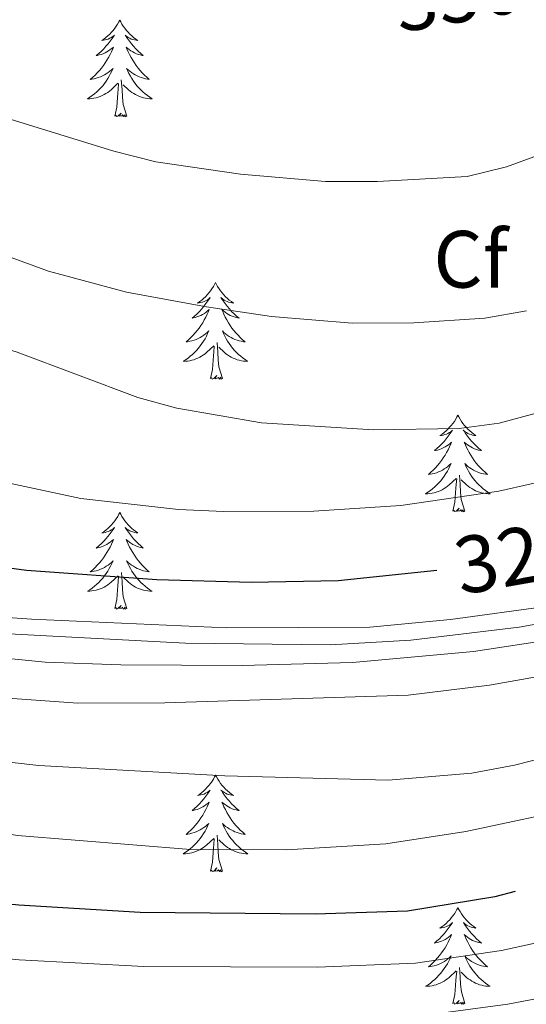
# Model space of a CAD drawing. Units: metres. Extents: x 605720 to 610222, y 4782069 to 4785109.
# Drawn here: x 607333 to 607395, y 4782826 to 4782948 of the extents above; entities that cross this region are included whole.
import ezdxf
from ezdxf.enums import TextEntityAlignment as Align

# ---------------------------------------------------------------- set-up
doc = ezdxf.new("R2010")
doc.units = ezdxf.units.M
doc.header["$MEASUREMENT"] = 0
doc.linetypes.add('DGN Style 3', pattern=[1147.6976, 819.784, -327.9136])
for name, color, linetype, lineweight in [('Nivel 21', 7, 'Continuous', 0), ('Nivel 36', 7, 'Continuous', 0), ('Nivel 37', 7, 'Continuous', 0), ('Nivel 4', 7, 'Continuous', 0), ('Nivel 41', 7, 'Continuous', 0), ('Nivel 5', 7, 'Continuous', 0), ('Nivel 61', 7, 'Continuous', 0), ('Nivel 63', 7, 'Continuous', 0)]:
    doc.layers.add(name, color=color, linetype=linetype, lineweight=lineweight)
doc.styles.add('Style-arial', font='arial.shx', dxfattribs={"bigfont": 'arialbig.shx'})
doc.styles.add('Style-Helvetica-Narrow-Oblique', font='txt')

msp = doc.modelspace()

# ---------------------------------------------------------------- linework, layer by layer
at = {"layer": 'Nivel 21', "color": 250, "linetype": 'DGN Style 3', "lineweight": 0}
msp.add_polyline3d([(607289.72, 4782952.52, 339.94), (607291.32, 4782947.93, 338.71), (607293.21, 4782939.86, 337.35), (607296.48, 4782924.89, 334.74), (607298.41, 4782911.97, 331.33), (607301.27, 4782892.96, 325.56), (607301.74, 4782889.86, 324.91), (607302.97, 4782885.08, 324.27), (607303.36, 4782884.16, 324.16), (607306.65, 4782880.44, 323.58), (607310.88, 4782877.41, 323.4), (607312.6, 4782876.73, 323.4), (607318.83, 4782875.44, 323.4), (607324.02, 4782874.69, 323.4), (607333.99, 4782873.92, 323.48), (607358.07, 4782872.85, 323.3), (607375.76, 4782872.97, 322.96), (607385.71, 4782873.89, 322.68), (607398.82, 4782875.7, 321.52)], dxfattribs=at)
at = {"layer": 'Nivel 21', "color": 250, "linetype": 'Continuous', "lineweight": 0}
msp.add_polyline3d([(607291.4, 4782938.76, 337.02), (607294.52, 4782924.51, 334.73), (607296.44, 4782911.66, 331.33), (607299.29, 4782892.64, 325.58), (607299.78, 4782889.44, 324.91), (607300.96, 4782884.65, 324.31), (607301.56, 4782883.17, 324.16), (607304.76, 4782879.38, 323.64), (607309.56, 4782875.8, 323.41), (607311.85, 4782874.84, 323.4), (607316.74, 4782873.76, 323.4), (607328.79, 4782872.27, 323.43), (607352.97, 4782870.99, 323.4), (607370.84, 4782870.77, 323.05), (607380.8, 4782871.35, 322.87), (607394.17, 4782872.97, 322.12), (607408.18, 4782875.48, 320.13)], dxfattribs=at)
at = {"layer": 'Nivel 36', "color": 92, "linetype": 'Continuous', "lineweight": 0, "flags": 128}
for points in [[(607344.88, 4782947.89), (607344.77, 4782947.67), (607344.61, 4782947.4), (607344.45, 4782947.13), (607344.26, 4782946.88), (607344.07, 4782946.63), (607343.86, 4782946.39), (607343.64, 4782946.16), (607343.41, 4782945.95), (607343.17, 4782945.74), (607342.92, 4782945.55), (607342.66, 4782945.38), (607342.86, 4782945.4), (607343.06, 4782945.44), (607343.26, 4782945.49), (607343.46, 4782945.56), (607343.65, 4782945.65), (607343.83, 4782945.74), (607344, 4782945.86), (607344.21, 4782946.05), (607344.17, 4782945.98), (607343.94, 4782945.64), (607343.69, 4782945.3), (607343.44, 4782944.98), (607343.17, 4782944.66), (607342.89, 4782944.36), (607342.6, 4782944.06), (607342.3, 4782943.78), (607341.98, 4782943.51), (607342.11, 4782943.53), (607342.35, 4782943.59), (607342.59, 4782943.66), (607342.83, 4782943.75), (607343.06, 4782943.85), (607343.28, 4782943.97), (607343.5, 4782944.1), (607343.71, 4782944.25), (607343.9, 4782944.4), (607344.09, 4782944.57), (607344, 4782944.35), (607343.85, 4782943.99), (607343.68, 4782943.64), (607343.49, 4782943.29), (607343.29, 4782942.95), (607343.08, 4782942.62), (607342.85, 4782942.3), (607342.61, 4782941.98), (607342.36, 4782941.68), (607342.1, 4782941.39), (607341.82, 4782941.11), (607341.54, 4782940.84), (607341.24, 4782940.58), (607341.44, 4782940.6), (607341.7, 4782940.65), (607341.97, 4782940.72), (607342.22, 4782940.79), (607342.48, 4782940.89), (607342.73, 4782941), (607342.97, 4782941.12), (607343.2, 4782941.26), (607343.43, 4782941.41), (607343.64, 4782941.57), (607343.85, 4782941.75), (607344.04, 4782941.94), (607343.9, 4782941.61)], [(607344.88, 4782947.89), (607344.99, 4782947.67), (607345.15, 4782947.4), (607345.31, 4782947.13), (607345.5, 4782946.88), (607345.69, 4782946.63), (607345.9, 4782946.39), (607346.12, 4782946.16), (607346.35, 4782945.95), (607346.59, 4782945.74), (607346.84, 4782945.55), (607347.1, 4782945.38), (607346.9, 4782945.4), (607346.7, 4782945.44), (607346.5, 4782945.49), (607346.3, 4782945.56), (607346.11, 4782945.65), (607345.93, 4782945.74), (607345.76, 4782945.86), (607345.55, 4782946.05), (607345.59, 4782945.98), (607345.82, 4782945.64), (607346.07, 4782945.3), (607346.32, 4782944.98), (607346.59, 4782944.66), (607346.87, 4782944.36), (607347.16, 4782944.06), (607347.46, 4782943.78), (607347.78, 4782943.51), (607347.65, 4782943.53), (607347.41, 4782943.59), (607347.17, 4782943.66), (607346.93, 4782943.75), (607346.7, 4782943.85), (607346.48, 4782943.97), (607346.26, 4782944.1), (607346.05, 4782944.25), (607345.86, 4782944.4), (607345.67, 4782944.57), (607345.76, 4782944.35), (607345.91, 4782943.99), (607346.08, 4782943.64), (607346.27, 4782943.29), (607346.47, 4782942.95), (607346.68, 4782942.62), (607346.91, 4782942.3), (607347.15, 4782941.98), (607347.4, 4782941.68), (607347.66, 4782941.39), (607347.94, 4782941.11), (607348.22, 4782940.84), (607348.52, 4782940.58), (607348.33, 4782940.6), (607348.06, 4782940.65), (607347.8, 4782940.72), (607347.54, 4782940.79), (607347.28, 4782940.89), (607347.03, 4782941), (607346.79, 4782941.12), (607346.56, 4782941.26), (607346.33, 4782941.41), (607346.12, 4782941.57), (607345.91, 4782941.75), (607345.72, 4782941.94), (607345.86, 4782941.61)], [(607343.9, 4782941.61), (607343.75, 4782941.29), (607343.58, 4782940.97), (607343.4, 4782940.67), (607343.2, 4782940.37), (607342.99, 4782940.08), (607342.77, 4782939.8), (607342.53, 4782939.54), (607342.29, 4782939.28), (607342.03, 4782939.03), (607341.76, 4782938.8), (607341.48, 4782938.58), (607341.19, 4782938.37), (607340.9, 4782938.18), (607341.17, 4782938.19), (607341.43, 4782938.21), (607341.69, 4782938.25), (607341.95, 4782938.31), (607342.2, 4782938.38), (607342.46, 4782938.47), (607342.7, 4782938.57), (607342.94, 4782938.69), (607343.17, 4782938.82), (607343.39, 4782938.96), (607343.6, 4782939.12), (607343.8, 4782939.29), (607344.65, 4782940.09)], [(607345.86, 4782941.61), (607346.01, 4782941.29), (607346.18, 4782940.97), (607346.36, 4782940.67), (607346.56, 4782940.37), (607346.77, 4782940.08), (607347, 4782939.8), (607347.23, 4782939.54), (607347.48, 4782939.28), (607347.73, 4782939.03), (607348, 4782938.8), (607348.28, 4782938.58), (607348.57, 4782938.37), (607348.86, 4782938.18), (607348.6, 4782938.19), (607348.33, 4782938.21), (607348.07, 4782938.25), (607347.81, 4782938.31), (607347.56, 4782938.38), (607347.31, 4782938.47), (607347.06, 4782938.57), (607346.82, 4782938.69), (607346.6, 4782938.82), (607346.37, 4782938.96), (607346.16, 4782939.12), (607345.96, 4782939.29), (607345.3, 4782939.91)], [(607345.73, 4782936.04), (607345.3, 4782937.48), (607345.21, 4782938.39), (607345.17, 4782939.34), (607345.06, 4782940.5)], [(607344.26, 4782936.04), (607344.51, 4782937.16), (607344.62, 4782938.9), (607344.67, 4782939.34), (607344.73, 4782940.06)], [(607345.73, 4782936.04), (607345.56, 4782935.97), (607345.54, 4782936.21), (607345.35, 4782935.99), (607345.23, 4782936.19), (607345.11, 4782936.09), (607344.84, 4782936.03), (607345.03, 4782936.42), (607344.65, 4782936.04), (607344.46, 4782935.99), (607344.42, 4782936.15), (607344.26, 4782936.04)], [(607356.7, 4782915.48), (607356.59, 4782915.26), (607356.43, 4782914.99), (607356.26, 4782914.72), (607356.08, 4782914.46), (607355.89, 4782914.22), (607355.68, 4782913.98), (607355.46, 4782913.75), (607355.23, 4782913.54), (607354.99, 4782913.33), (607354.74, 4782913.14), (607354.48, 4782912.96), (607354.68, 4782912.99), (607354.88, 4782913.02), (607355.08, 4782913.08), (607355.28, 4782913.15), (607355.47, 4782913.23), (607355.65, 4782913.33), (607355.82, 4782913.44), (607356.03, 4782913.64), (607355.99, 4782913.57), (607355.76, 4782913.22), (607355.51, 4782912.89), (607355.26, 4782912.56), (607354.99, 4782912.25), (607354.71, 4782911.94), (607354.42, 4782911.65), (607354.11, 4782911.36), (607353.8, 4782911.09), (607353.92, 4782911.12), (607354.17, 4782911.18), (607354.41, 4782911.25), (607354.65, 4782911.34), (607354.88, 4782911.44), (607355.1, 4782911.56), (607355.32, 4782911.69), (607355.53, 4782911.83), (607355.72, 4782911.99), (607355.91, 4782912.16), (607355.82, 4782911.94), (607355.67, 4782911.58), (607355.5, 4782911.22), (607355.31, 4782910.88), (607355.11, 4782910.54), (607354.9, 4782910.2), (607354.67, 4782909.88), (607354.43, 4782909.57), (607354.18, 4782909.27), (607353.92, 4782908.98), (607353.64, 4782908.7), (607353.36, 4782908.42), (607353.06, 4782908.17), (607353.25, 4782908.19), (607353.52, 4782908.24), (607353.78, 4782908.3), (607354.04, 4782908.38), (607354.3, 4782908.48), (607354.55, 4782908.58), (607354.79, 4782908.71), (607355.02, 4782908.84), (607355.25, 4782908.99), (607355.46, 4782909.16), (607355.67, 4782909.33), (607355.86, 4782909.52), (607355.72, 4782909.2)], [(607356.7, 4782915.48), (607356.81, 4782915.26), (607356.96, 4782914.99), (607357.13, 4782914.72), (607357.32, 4782914.46), (607357.51, 4782914.22), (607357.72, 4782913.98), (607357.94, 4782913.75), (607358.16, 4782913.54), (607358.4, 4782913.33), (607358.66, 4782913.14), (607358.92, 4782912.96), (607358.72, 4782912.99), (607358.51, 4782913.02), (607358.32, 4782913.08), (607358.12, 4782913.15), (607357.93, 4782913.23), (607357.75, 4782913.33), (607357.58, 4782913.44), (607357.37, 4782913.64), (607357.41, 4782913.57), (607357.64, 4782913.22), (607357.88, 4782912.89), (607358.14, 4782912.56), (607358.41, 4782912.25), (607358.69, 4782911.94), (607358.98, 4782911.65), (607359.28, 4782911.36), (607359.6, 4782911.09), (607359.47, 4782911.12), (607359.23, 4782911.18), (607358.98, 4782911.25), (607358.75, 4782911.34), (607358.52, 4782911.44), (607358.3, 4782911.56), (607358.08, 4782911.69), (607357.87, 4782911.83), (607357.68, 4782911.99), (607357.49, 4782912.16), (607357.58, 4782911.94), (607357.73, 4782911.58), (607357.9, 4782911.22), (607358.09, 4782910.88), (607358.29, 4782910.54), (607358.5, 4782910.2), (607358.73, 4782909.88), (607358.97, 4782909.57), (607359.22, 4782909.27), (607359.48, 4782908.98), (607359.76, 4782908.7), (607360.04, 4782908.42), (607360.34, 4782908.17), (607360.14, 4782908.19), (607359.88, 4782908.24), (607359.61, 4782908.3), (607359.36, 4782908.38), (607359.1, 4782908.48), (607358.85, 4782908.58), (607358.61, 4782908.71), (607358.38, 4782908.84), (607358.15, 4782908.99), (607357.94, 4782909.16), (607357.73, 4782909.33), (607357.54, 4782909.52), (607357.68, 4782909.2)], [(607355.72, 4782909.2), (607355.57, 4782908.87), (607355.4, 4782908.56), (607355.22, 4782908.26), (607355.02, 4782907.96), (607354.81, 4782907.67), (607354.58, 4782907.39), (607354.35, 4782907.12), (607354.1, 4782906.87), (607353.85, 4782906.62), (607353.58, 4782906.39), (607353.3, 4782906.17), (607353.01, 4782905.96), (607352.72, 4782905.77), (607352.98, 4782905.78), (607353.25, 4782905.8), (607353.51, 4782905.84), (607353.77, 4782905.9), (607354.02, 4782905.97), (607354.27, 4782906.06), (607354.52, 4782906.16), (607354.76, 4782906.28), (607354.98, 4782906.41), (607355.21, 4782906.55), (607355.42, 4782906.71), (607355.62, 4782906.88), (607356.47, 4782907.68)], [(607357.68, 4782909.2), (607357.83, 4782908.87), (607358, 4782908.56), (607358.18, 4782908.26), (607358.38, 4782907.96), (607358.59, 4782907.67), (607358.81, 4782907.39), (607359.05, 4782907.12), (607359.29, 4782906.87), (607359.55, 4782906.62), (607359.82, 4782906.39), (607360.1, 4782906.17), (607360.39, 4782905.96), (607360.68, 4782905.77), (607360.41, 4782905.78), (607360.15, 4782905.8), (607359.89, 4782905.84), (607359.63, 4782905.9), (607359.38, 4782905.97), (607359.12, 4782906.06), (607358.88, 4782906.16), (607358.64, 4782906.28), (607358.41, 4782906.41), (607358.19, 4782906.55), (607357.98, 4782906.71), (607357.78, 4782906.88), (607357.12, 4782907.5)], [(607356.08, 4782903.63), (607356.32, 4782904.75), (607356.44, 4782906.49), (607356.49, 4782906.92), (607356.55, 4782907.64)], [(607357.55, 4782903.63), (607357.12, 4782905.07), (607357.03, 4782905.97), (607356.98, 4782906.92), (607356.88, 4782908.09)], [(607357.55, 4782903.63), (607357.38, 4782903.56), (607357.36, 4782903.8), (607357.17, 4782903.58), (607357.05, 4782903.78), (607356.92, 4782903.67), (607356.66, 4782903.62), (607356.85, 4782904.01), (607356.47, 4782903.63), (607356.28, 4782903.58), (607356.24, 4782903.74), (607356.08, 4782903.63)], [(607386.62, 4782899.12), (607386.51, 4782898.9), (607386.36, 4782898.63), (607386.19, 4782898.36), (607386.01, 4782898.1), (607385.81, 4782897.86), (607385.6, 4782897.62), (607385.39, 4782897.39), (607385.16, 4782897.18), (607384.92, 4782896.97), (607384.66, 4782896.78), (607384.4, 4782896.6), (607384.6, 4782896.63), (607384.81, 4782896.66), (607385.01, 4782896.72), (607385.2, 4782896.79), (607385.39, 4782896.87), (607385.57, 4782896.97), (607385.74, 4782897.08), (607385.95, 4782897.28), (607385.91, 4782897.21), (607385.68, 4782896.87), (607385.44, 4782896.53), (607385.18, 4782896.2), (607384.91, 4782895.89), (607384.63, 4782895.58), (607384.34, 4782895.29), (607384.04, 4782895.01), (607383.72, 4782894.74), (607383.85, 4782894.76), (607384.09, 4782894.82), (607384.34, 4782894.89), (607384.57, 4782894.98), (607384.8, 4782895.08), (607385.03, 4782895.2), (607385.24, 4782895.33), (607385.45, 4782895.47), (607385.65, 4782895.63), (607385.83, 4782895.8), (607385.74, 4782895.58), (607385.59, 4782895.22), (607385.42, 4782894.86), (607385.23, 4782894.52), (607385.03, 4782894.18), (607384.82, 4782893.85), (607384.59, 4782893.52), (607384.36, 4782893.21), (607384.1, 4782892.91), (607383.84, 4782892.62), (607383.56, 4782892.34), (607383.28, 4782892.07), (607382.98, 4782891.81), (607383.18, 4782891.83), (607383.44, 4782891.88), (607383.71, 4782891.94), (607383.97, 4782892.02), (607384.22, 4782892.12), (607384.47, 4782892.22), (607384.71, 4782892.35), (607384.94, 4782892.48), (607385.17, 4782892.64), (607385.38, 4782892.8), (607385.59, 4782892.98), (607385.79, 4782893.16), (607385.64, 4782892.84)], [(607386.62, 4782899.12), (607386.73, 4782898.9), (607386.89, 4782898.63), (607387.06, 4782898.36), (607387.24, 4782898.1), (607387.43, 4782897.86), (607387.64, 4782897.62), (607387.86, 4782897.39), (607388.09, 4782897.18), (607388.33, 4782896.97), (607388.58, 4782896.78), (607388.84, 4782896.6), (607388.64, 4782896.63), (607388.44, 4782896.66), (607388.24, 4782896.72), (607388.04, 4782896.79), (607387.85, 4782896.87), (607387.67, 4782896.97), (607387.5, 4782897.08), (607387.29, 4782897.28), (607387.34, 4782897.21), (607387.56, 4782896.87), (607387.81, 4782896.53), (607388.06, 4782896.2), (607388.33, 4782895.89), (607388.61, 4782895.58), (607388.9, 4782895.29), (607389.21, 4782895.01), (607389.52, 4782894.74), (607389.4, 4782894.76), (607389.15, 4782894.82), (607388.91, 4782894.89), (607388.67, 4782894.98), (607388.44, 4782895.08), (607388.22, 4782895.2), (607388, 4782895.33), (607387.8, 4782895.47), (607387.6, 4782895.63), (607387.41, 4782895.8), (607387.5, 4782895.58), (607387.66, 4782895.22), (607387.83, 4782894.86), (607388.01, 4782894.52), (607388.21, 4782894.18), (607388.42, 4782893.85), (607388.65, 4782893.52), (607388.89, 4782893.21), (607389.14, 4782892.91), (607389.4, 4782892.62), (607389.68, 4782892.34), (607389.97, 4782892.07), (607390.26, 4782891.81), (607390.07, 4782891.83), (607389.8, 4782891.88), (607389.54, 4782891.94), (607389.28, 4782892.02), (607389.02, 4782892.12), (607388.78, 4782892.22), (607388.53, 4782892.35), (607388.3, 4782892.48), (607388.08, 4782892.64), (607387.86, 4782892.8), (607387.65, 4782892.98), (607387.46, 4782893.16), (607387.6, 4782892.84)], [(607385.64, 4782892.84), (607385.49, 4782892.52), (607385.32, 4782892.2), (607385.14, 4782891.9), (607384.94, 4782891.6), (607384.73, 4782891.31), (607384.51, 4782891.03), (607384.27, 4782890.76), (607384.03, 4782890.51), (607383.77, 4782890.26), (607383.5, 4782890.03), (607383.22, 4782889.81), (607382.93, 4782889.6), (607382.64, 4782889.41), (607382.91, 4782889.42), (607383.17, 4782889.44), (607383.43, 4782889.48), (607383.69, 4782889.54), (607383.95, 4782889.61), (607384.2, 4782889.7), (607384.44, 4782889.8), (607384.68, 4782889.92), (607384.91, 4782890.05), (607385.13, 4782890.19), (607385.34, 4782890.35), (607385.55, 4782890.52), (607386.39, 4782891.32)], [(607387.6, 4782892.84), (607387.75, 4782892.52), (607387.92, 4782892.2), (607388.11, 4782891.9), (607388.3, 4782891.6), (607388.51, 4782891.31), (607388.74, 4782891.03), (607388.97, 4782890.76), (607389.22, 4782890.51), (607389.48, 4782890.26), (607389.74, 4782890.03), (607390.02, 4782889.81), (607390.31, 4782889.6), (607390.6, 4782889.41), (607390.34, 4782889.42), (607390.07, 4782889.44), (607389.81, 4782889.48), (607389.55, 4782889.54), (607389.3, 4782889.61), (607389.05, 4782889.7), (607388.8, 4782889.8), (607388.57, 4782889.92), (607388.34, 4782890.05), (607388.11, 4782890.19), (607387.9, 4782890.35), (607387.7, 4782890.52), (607387.04, 4782891.14)], [(607387.47, 4782887.27), (607387.04, 4782888.71), (607386.95, 4782889.61), (607386.91, 4782890.56), (607386.8, 4782891.73)], [(607386, 4782887.27), (607386.25, 4782888.39), (607386.36, 4782890.13), (607386.41, 4782890.56), (607386.47, 4782891.29)], [(607344.88, 4782887.1), (607344.77, 4782886.88), (607344.62, 4782886.6), (607344.45, 4782886.34), (607344.27, 4782886.08), (607344.07, 4782885.83), (607343.87, 4782885.59), (607343.65, 4782885.37), (607343.42, 4782885.15), (607343.18, 4782884.95), (607342.93, 4782884.76), (607342.67, 4782884.58), (607342.86, 4782884.6), (607343.07, 4782884.64), (607343.27, 4782884.7), (607343.46, 4782884.76), (607343.65, 4782884.85), (607343.83, 4782884.95), (607344.01, 4782885.06), (607344.21, 4782885.25), (607344.17, 4782885.19), (607343.94, 4782884.84), (607343.7, 4782884.5), (607343.44, 4782884.18), (607343.17, 4782883.86), (607342.89, 4782883.56), (607342.6, 4782883.26), (607342.3, 4782882.98), (607341.98, 4782882.71), (607342.11, 4782882.73), (607342.36, 4782882.79), (607342.6, 4782882.86), (607342.83, 4782882.95), (607343.06, 4782883.06), (607343.29, 4782883.17), (607343.5, 4782883.3), (607343.71, 4782883.45), (607343.91, 4782883.61), (607344.09, 4782883.78), (607344.01, 4782883.55), (607343.85, 4782883.19), (607343.68, 4782882.84), (607343.49, 4782882.49), (607343.29, 4782882.15), (607343.08, 4782881.82), (607342.86, 4782881.5), (607342.62, 4782881.19), (607342.36, 4782880.88), (607342.1, 4782880.59), (607341.83, 4782880.31), (607341.54, 4782880.04), (607341.24, 4782879.78), (607341.44, 4782879.81), (607341.7, 4782879.86), (607341.97, 4782879.92), (607342.23, 4782880), (607342.48, 4782880.09), (607342.73, 4782880.2), (607342.97, 4782880.32), (607343.2, 4782880.46), (607343.43, 4782880.61), (607343.65, 4782880.77), (607343.85, 4782880.95), (607344.05, 4782881.14), (607343.91, 4782880.81)], [(607344.88, 4782887.1), (607344.99, 4782886.88), (607345.15, 4782886.6), (607345.32, 4782886.34), (607345.5, 4782886.08), (607345.69, 4782885.83), (607345.9, 4782885.59), (607346.12, 4782885.37), (607346.35, 4782885.15), (607346.59, 4782884.95), (607346.84, 4782884.76), (607347.1, 4782884.58), (607346.9, 4782884.6), (607346.7, 4782884.64), (607346.5, 4782884.7), (607346.3, 4782884.76), (607346.12, 4782884.85), (607345.93, 4782884.95), (607345.76, 4782885.06), (607345.56, 4782885.25), (607345.6, 4782885.19), (607345.83, 4782884.84), (607346.07, 4782884.5), (607346.32, 4782884.18), (607346.59, 4782883.86), (607346.87, 4782883.56), (607347.16, 4782883.26), (607347.47, 4782882.98), (607347.78, 4782882.71), (607347.66, 4782882.73), (607347.41, 4782882.79), (607347.17, 4782882.86), (607346.93, 4782882.95), (607346.7, 4782883.06), (607346.48, 4782883.17), (607346.26, 4782883.3), (607346.06, 4782883.45), (607345.86, 4782883.61), (607345.67, 4782883.78), (607345.76, 4782883.55), (607345.92, 4782883.19), (607346.09, 4782882.84), (607346.27, 4782882.49), (607346.47, 4782882.15), (607346.68, 4782881.82), (607346.91, 4782881.5), (607347.15, 4782881.19), (607347.4, 4782880.88), (607347.66, 4782880.59), (607347.94, 4782880.31), (607348.23, 4782880.04), (607348.52, 4782879.78), (607348.33, 4782879.81), (607348.06, 4782879.86), (607347.8, 4782879.92), (607347.54, 4782880), (607347.28, 4782880.09), (607347.04, 4782880.2), (607346.8, 4782880.32), (607346.56, 4782880.46), (607346.34, 4782880.61), (607346.12, 4782880.77), (607345.91, 4782880.95), (607345.72, 4782881.14), (607345.86, 4782880.81)], [(607387.47, 4782887.27), (607387.3, 4782887.2), (607387.28, 4782887.44), (607387.09, 4782887.22), (607386.97, 4782887.42), (607386.85, 4782887.31), (607386.58, 4782887.26), (607386.77, 4782887.65), (607386.39, 4782887.27), (607386.2, 4782887.22), (607386.16, 4782887.38), (607386, 4782887.27)], [(607343.91, 4782880.81), (607343.75, 4782880.49), (607343.58, 4782880.18), (607343.4, 4782879.87), (607343.2, 4782879.57), (607342.99, 4782879.29), (607342.77, 4782879.01), (607342.53, 4782878.74), (607342.29, 4782878.48), (607342.03, 4782878.24), (607341.76, 4782878), (607341.48, 4782877.78), (607341.19, 4782877.57), (607340.9, 4782877.38), (607341.17, 4782877.39), (607341.43, 4782877.42), (607341.69, 4782877.46), (607341.95, 4782877.51), (607342.21, 4782877.58), (607342.46, 4782877.67), (607342.7, 4782877.78), (607342.94, 4782877.89), (607343.17, 4782878.02), (607343.39, 4782878.17), (607343.6, 4782878.32), (607343.81, 4782878.5), (607344.66, 4782879.29)], [(607345.86, 4782880.81), (607346.02, 4782880.49), (607346.18, 4782880.18), (607346.37, 4782879.87), (607346.56, 4782879.57), (607346.77, 4782879.29), (607347, 4782879.01), (607347.23, 4782878.74), (607347.48, 4782878.48), (607347.74, 4782878.24), (607348.01, 4782878), (607348.28, 4782877.78), (607348.57, 4782877.57), (607348.86, 4782877.38), (607348.6, 4782877.39), (607348.34, 4782877.42), (607348.07, 4782877.46), (607347.82, 4782877.51), (607347.56, 4782877.58), (607347.31, 4782877.67), (607347.07, 4782877.78), (607346.83, 4782877.89), (607346.6, 4782878.02), (607346.38, 4782878.17), (607346.16, 4782878.32), (607345.96, 4782878.5), (607345.3, 4782879.12)], [(607345.74, 4782875.24), (607345.31, 4782876.68), (607345.22, 4782877.59), (607345.17, 4782878.54), (607345.07, 4782879.7)], [(607344.26, 4782875.24), (607344.51, 4782876.36), (607344.62, 4782878.1), (607344.67, 4782878.54), (607344.73, 4782879.26)], [(607345.74, 4782875.24), (607345.56, 4782875.18), (607345.54, 4782875.42), (607345.35, 4782875.19), (607345.23, 4782875.4), (607345.11, 4782875.29), (607344.84, 4782875.24), (607345.04, 4782875.63), (607344.65, 4782875.25), (607344.46, 4782875.19), (607344.42, 4782875.36), (607344.26, 4782875.24)], [(607356.7, 4782854.68), (607356.59, 4782854.46), (607356.44, 4782854.19), (607356.27, 4782853.92), (607356.09, 4782853.67), (607355.89, 4782853.42), (607355.68, 4782853.18), (607355.47, 4782852.95), (607355.24, 4782852.74), (607355, 4782852.54), (607354.74, 4782852.34), (607354.48, 4782852.17), (607354.68, 4782852.19), (607354.89, 4782852.23), (607355.09, 4782852.28), (607355.28, 4782852.35), (607355.47, 4782852.44), (607355.65, 4782852.54), (607355.82, 4782852.65), (607356.03, 4782852.84), (607355.99, 4782852.77), (607355.76, 4782852.43), (607355.52, 4782852.09), (607355.26, 4782851.77), (607354.99, 4782851.45), (607354.71, 4782851.14), (607354.42, 4782850.85), (607354.12, 4782850.57), (607353.8, 4782850.3), (607353.93, 4782850.32), (607354.17, 4782850.38), (607354.42, 4782850.45), (607354.65, 4782850.54), (607354.88, 4782850.64), (607355.11, 4782850.76), (607355.32, 4782850.89), (607355.53, 4782851.04), (607355.73, 4782851.19), (607355.91, 4782851.36), (607355.82, 4782851.14), (607355.67, 4782850.78), (607355.5, 4782850.43), (607355.31, 4782850.08), (607355.11, 4782849.74), (607354.9, 4782849.41), (607354.67, 4782849.09), (607354.44, 4782848.77), (607354.18, 4782848.47), (607353.92, 4782848.18), (607353.64, 4782847.9), (607353.36, 4782847.63), (607353.06, 4782847.37), (607353.26, 4782847.4), (607353.52, 4782847.44), (607353.79, 4782847.5), (607354.05, 4782847.58), (607354.3, 4782847.68), (607354.55, 4782847.79), (607354.79, 4782847.91), (607355.02, 4782848.05), (607355.25, 4782848.2), (607355.46, 4782848.36), (607355.67, 4782848.54), (607355.87, 4782848.72), (607355.72, 4782848.4)], [(607356.7, 4782854.68), (607356.81, 4782854.46), (607356.97, 4782854.19), (607357.14, 4782853.92), (607357.32, 4782853.67), (607357.51, 4782853.42), (607357.72, 4782853.18), (607357.94, 4782852.95), (607358.17, 4782852.74), (607358.41, 4782852.54), (607358.66, 4782852.34), (607358.92, 4782852.17), (607358.72, 4782852.19), (607358.52, 4782852.23), (607358.32, 4782852.28), (607358.12, 4782852.35), (607357.93, 4782852.44), (607357.75, 4782852.54), (607357.58, 4782852.65), (607357.37, 4782852.84), (607357.42, 4782852.77), (607357.64, 4782852.43), (607357.89, 4782852.09), (607358.14, 4782851.77), (607358.41, 4782851.45), (607358.69, 4782851.14), (607358.98, 4782850.85), (607359.29, 4782850.57), (607359.6, 4782850.3), (607359.48, 4782850.32), (607359.23, 4782850.38), (607358.99, 4782850.45), (607358.75, 4782850.54), (607358.52, 4782850.64), (607358.3, 4782850.76), (607358.08, 4782850.89), (607357.88, 4782851.04), (607357.68, 4782851.19), (607357.49, 4782851.36), (607357.58, 4782851.14), (607357.74, 4782850.78), (607357.91, 4782850.43), (607358.09, 4782850.08), (607358.29, 4782849.74), (607358.5, 4782849.41), (607358.73, 4782849.09), (607358.97, 4782848.77), (607359.22, 4782848.47), (607359.48, 4782848.18), (607359.76, 4782847.9), (607360.05, 4782847.63), (607360.34, 4782847.37), (607360.15, 4782847.4), (607359.88, 4782847.44), (607359.62, 4782847.51), (607359.36, 4782847.58), (607359.1, 4782847.68), (607358.86, 4782847.79), (607358.61, 4782847.91), (607358.38, 4782848.05), (607358.16, 4782848.2), (607357.94, 4782848.36), (607357.73, 4782848.54), (607357.54, 4782848.72), (607357.68, 4782848.4)], [(607355.72, 4782848.4), (607355.57, 4782848.08), (607355.4, 4782847.76), (607355.22, 4782847.46), (607355.02, 4782847.16), (607354.81, 4782846.87), (607354.59, 4782846.6), (607354.35, 4782846.33), (607354.11, 4782846.07), (607353.85, 4782845.82), (607353.58, 4782845.59), (607353.3, 4782845.37), (607353.01, 4782845.16), (607352.72, 4782844.97), (607352.99, 4782844.98), (607353.25, 4782845), (607353.51, 4782845.04), (607353.77, 4782845.1), (607354.03, 4782845.17), (607354.28, 4782845.26), (607354.52, 4782845.36), (607354.76, 4782845.48), (607354.99, 4782845.61), (607355.21, 4782845.76), (607355.42, 4782845.91), (607355.63, 4782846.08), (607356.47, 4782846.88)], [(607357.68, 4782848.4), (607357.83, 4782848.08), (607358, 4782847.76), (607358.19, 4782847.46), (607358.38, 4782847.16), (607358.59, 4782846.87), (607358.82, 4782846.6), (607359.05, 4782846.33), (607359.3, 4782846.07), (607359.56, 4782845.82), (607359.82, 4782845.59), (607360.1, 4782845.37), (607360.39, 4782845.16), (607360.68, 4782844.97), (607360.42, 4782844.98), (607360.15, 4782845), (607359.89, 4782845.04), (607359.63, 4782845.1), (607359.38, 4782845.17), (607359.13, 4782845.26), (607358.88, 4782845.36), (607358.65, 4782845.48), (607358.42, 4782845.61), (607358.19, 4782845.76), (607357.98, 4782845.91), (607357.78, 4782846.08), (607357.12, 4782846.7)], [(607356.08, 4782842.83), (607356.33, 4782843.95), (607356.44, 4782845.69), (607356.49, 4782846.13), (607356.55, 4782846.85)], [(607357.55, 4782842.83), (607357.12, 4782844.27), (607357.03, 4782845.18), (607356.99, 4782846.13), (607356.88, 4782847.29)], [(607357.55, 4782842.83), (607357.38, 4782842.76), (607357.36, 4782843), (607357.17, 4782842.78), (607357.05, 4782842.98), (607356.93, 4782842.88), (607356.66, 4782842.82), (607356.85, 4782843.22), (607356.47, 4782842.84), (607356.28, 4782842.78), (607356.24, 4782842.94), (607356.08, 4782842.83)], [(607386.62, 4782838.32), (607386.51, 4782838.1), (607386.36, 4782837.83), (607386.19, 4782837.56), (607386.01, 4782837.31), (607385.81, 4782837.06), (607385.61, 4782836.82), (607385.39, 4782836.6), (607385.16, 4782836.38), (607384.92, 4782836.18), (607384.67, 4782835.98), (607384.41, 4782835.81), (607384.61, 4782835.83), (607384.81, 4782835.87), (607385.01, 4782835.92), (607385.2, 4782835.99), (607385.39, 4782836.08), (607385.57, 4782836.18), (607385.75, 4782836.29), (607385.95, 4782836.48), (607385.91, 4782836.41), (607385.68, 4782836.07), (607385.44, 4782835.73), (607385.18, 4782835.41), (607384.91, 4782835.09), (607384.64, 4782834.79), (607384.34, 4782834.49), (607384.04, 4782834.21), (607383.73, 4782833.94), (607383.85, 4782833.96), (607384.1, 4782834.02), (607384.34, 4782834.09), (607384.58, 4782834.18), (607384.81, 4782834.28), (607385.03, 4782834.4), (607385.24, 4782834.53), (607385.45, 4782834.68), (607385.65, 4782834.83), (607385.84, 4782835), (607385.75, 4782834.78), (607385.59, 4782834.42), (607385.42, 4782834.07), (607385.24, 4782833.72), (607385.04, 4782833.38), (607384.82, 4782833.05), (607384.6, 4782832.73), (607384.36, 4782832.42), (607384.11, 4782832.11), (607383.84, 4782831.82), (607383.57, 4782831.54), (607383.28, 4782831.27), (607382.98, 4782831.01), (607383.18, 4782831.04), (607383.45, 4782831.08), (607383.71, 4782831.15), (607383.97, 4782831.22), (607384.22, 4782831.32), (607384.47, 4782831.43), (607384.71, 4782831.55), (607384.95, 4782831.69), (607385.17, 4782831.84), (607385.39, 4782832), (607385.59, 4782832.18), (607385.79, 4782832.37), (607385.65, 4782832.04)], [(607386.62, 4782838.32), (607386.74, 4782838.1), (607386.89, 4782837.83), (607387.06, 4782837.56), (607387.24, 4782837.31), (607387.43, 4782837.06), (607387.64, 4782836.82), (607387.86, 4782836.6), (607388.09, 4782836.38), (607388.33, 4782836.18), (607388.58, 4782835.98), (607388.84, 4782835.81), (607388.64, 4782835.83), (607388.44, 4782835.87), (607388.24, 4782835.92), (607388.04, 4782835.99), (607387.86, 4782836.08), (607387.68, 4782836.18), (607387.5, 4782836.29), (607387.3, 4782836.48), (607387.34, 4782836.41), (607387.57, 4782836.07), (607387.81, 4782835.73), (607388.07, 4782835.41), (607388.33, 4782835.09), (607388.62, 4782834.79), (607388.91, 4782834.49), (607389.21, 4782834.21), (607389.52, 4782833.94), (607389.4, 4782833.96), (607389.15, 4782834.02), (607388.91, 4782834.09), (607388.68, 4782834.18), (607388.44, 4782834.28), (607388.22, 4782834.4), (607388, 4782834.53), (607387.8, 4782834.68), (607387.6, 4782834.83), (607387.41, 4782835), (607387.5, 4782834.78), (607387.66, 4782834.42), (607387.83, 4782834.07), (607388.01, 4782833.72), (607388.21, 4782833.38), (607388.43, 4782833.05), (607388.65, 4782832.73), (607388.89, 4782832.42), (607389.14, 4782832.11), (607389.41, 4782831.82), (607389.68, 4782831.54), (607389.97, 4782831.27), (607390.27, 4782831.01), (607390.07, 4782831.04), (607389.8, 4782831.08), (607389.54, 4782831.15), (607389.28, 4782831.22), (607389.03, 4782831.32), (607388.78, 4782831.43), (607388.54, 4782831.55), (607388.3, 4782831.69), (607388.08, 4782831.84), (607387.86, 4782832), (607387.66, 4782832.18), (607387.46, 4782832.37), (607387.6, 4782832.04)], [(607385.65, 4782832.04), (607385.49, 4782831.72), (607385.32, 4782831.4), (607385.14, 4782831.1), (607384.94, 4782830.8), (607384.73, 4782830.51), (607384.51, 4782830.24), (607384.28, 4782829.97), (607384.03, 4782829.71), (607383.77, 4782829.46), (607383.5, 4782829.23), (607383.22, 4782829.01), (607382.94, 4782828.8), (607382.64, 4782828.61), (607382.91, 4782828.62), (607383.17, 4782828.64), (607383.44, 4782828.68), (607383.69, 4782828.74), (607383.95, 4782828.81), (607384.2, 4782828.9), (607384.44, 4782829), (607384.68, 4782829.12), (607384.91, 4782829.25), (607385.13, 4782829.4), (607385.35, 4782829.55), (607385.55, 4782829.72), (607386.4, 4782830.52)], [(607387.6, 4782832.04), (607387.76, 4782831.72), (607387.93, 4782831.4), (607388.11, 4782831.1), (607388.31, 4782830.8), (607388.52, 4782830.51), (607388.74, 4782830.24), (607388.97, 4782829.97), (607389.22, 4782829.71), (607389.48, 4782829.46), (607389.75, 4782829.23), (607390.03, 4782829.01), (607390.32, 4782828.8), (607390.6, 4782828.61), (607390.34, 4782828.62), (607390.08, 4782828.64), (607389.82, 4782828.68), (607389.56, 4782828.74), (607389.3, 4782828.81), (607389.05, 4782828.9), (607388.81, 4782829), (607388.57, 4782829.12), (607388.34, 4782829.25), (607388.12, 4782829.4), (607387.9, 4782829.55), (607387.7, 4782829.72), (607387.04, 4782830.34)], [(607387.48, 4782826.47), (607387.05, 4782827.91), (607386.96, 4782828.82), (607386.91, 4782829.77), (607386.81, 4782830.93)], [(607386.01, 4782826.47), (607386.25, 4782827.59), (607386.36, 4782829.33), (607386.41, 4782829.77), (607386.48, 4782830.49)], [(607387.48, 4782826.47), (607387.3, 4782826.4), (607387.28, 4782826.64), (607387.09, 4782826.42), (607386.97, 4782826.62), (607386.85, 4782826.52), (607386.58, 4782826.46), (607386.78, 4782826.86), (607386.39, 4782826.48), (607386.2, 4782826.42), (607386.16, 4782826.58), (607386.01, 4782826.47)]]:
    msp.add_lwpolyline(points, dxfattribs=at)
at = {"layer": 'Nivel 4', "color": 36, "linetype": 'Continuous', "lineweight": 30, "flags": 128}
for points, elevation in [([(607258.42, 4782947.07), (607262.97, 4782944.57), (607267.13, 4782941.36), (607270.71, 4782937.86), (607275.92, 4782930.98), (607281.21, 4782922.74), (607286.24, 4782914.07), (607295.06, 4782893.99), (607297.5, 4782889.61), (607299.09, 4782887.96), (607302.05, 4782886.6), (607305.81, 4782885.86), (607319.29, 4782881.87), (607333.36, 4782879.99), (607349.44, 4782878.85), (607361.11, 4782878.5), (607371.82, 4782878.71), (607384.02, 4782879.98)], 325), ([(607393.7, 4782840.3), (607391.17, 4782839.66), (607380.41, 4782837.87), (607368.99, 4782837.5), (607347.38, 4782837.73), (607332.4, 4782838.62), (607321.65, 4782839.67), (607308.68, 4782841.72), (607291.21, 4782843.61), (607279.78, 4782845.82), (607275.26, 4782847.94), (607271.17, 4782851.54), (607267.38, 4782856.4), (607265.19, 4782860.89), (607264.32, 4782866.12), (607264.22, 4782871.41), (607263.63, 4782876.99), (607260.1, 4782892.58)], 300)]:
    msp.add_lwpolyline(points, dxfattribs=dict(at, elevation=elevation))
at = {"layer": 'Nivel 5', "color": 36, "linetype": 'Continuous', "lineweight": 0, "flags": 128}
for points, elevation in [([(607370.29, 4782927.98), (607376.68, 4782927.96), (607387.77, 4782928.58), (607392.63, 4782929.78), (607400.29, 4782932.59), (607408.14, 4782935.98), (607412.35, 4782938.66), (607417.34, 4782942.77), (607422.93, 4782948.15), (607437.15, 4782964.08), (607448.76, 4782975.74), (607452.11, 4782979.5), (607456.21, 4782983.02), (607478.51, 4782998.34), (607486.33, 4783005.5), (607497.57, 4783017.16), (607501.01, 4783021.38), (607519.82, 4783048.89)], 345), ([(607259.08, 4782980.08), (607263.74, 4782978.26), (607267.73, 4782976.27), (607272.34, 4782973.76), (607274.05, 4782972.06), (607275.3, 4782972.62), (607275.98, 4782973.31), (607276.55, 4782973.59), (607278.54, 4782973.19), (607287.87, 4782967.22), (607291.46, 4782963.75), (607297.94, 4782956.64), (607309.49, 4782946.68), (607313.5, 4782943.7), (607322.77, 4782938.7), (607327.42, 4782936.86), (607344.13, 4782931.72), (607349.31, 4782930.41), (607359.79, 4782928.87), (607370.29, 4782927.98)], 345), ([(607259.14, 4782973.59), (607261.16, 4782973.14), (607265.86, 4782971.37), (607268.44, 4782969.89), (607272.23, 4782966.64), (607286.68, 4782949.98), (607287.59, 4782949.58), (607288.44, 4782949.58), (607291.46, 4782950.26), (607296.52, 4782940.82), (607300.28, 4782937.06), (607305.25, 4782932.76), (607309.58, 4782929.57), (607321.89, 4782922.93), (607331, 4782918.74), (607336.06, 4782916.88), (607345.72, 4782914.3), (607355.57, 4782912.48), (607363.59, 4782911.29), (607373.55, 4782910.49), (607381.18, 4782910.52), (607389.95, 4782911.1), (607395.1, 4782912.01)], 340), ([(607252.23, 4782967.94), (607261.97, 4782965.78), (607266.39, 4782963.44), (607275.21, 4782954.68), (607282.72, 4782946.2), (607285.62, 4782942.45), (607288.24, 4782936.19), (607293.3, 4782926.35), (607293.92, 4782925.84), (607294.78, 4782925.61), (607296.2, 4782926.01), (607297.74, 4782926.12), (607304.4, 4782919.47), (607308.18, 4782916.16), (607312.42, 4782913.49), (607317.54, 4782911.44), (607332.22, 4782906.89), (607347.11, 4782901.31), (607351.93, 4782899.97), (607362.39, 4782898.16), (607376.2, 4782897.32), (607386.76, 4782897.47), (607391.72, 4782898.12), (607402.55, 4782901.07)], 335), ([(607257.72, 4782960.39), (607263.4, 4782957.63), (607267.25, 4782954.43), (607277.57, 4782943.83), (607277.46, 4782942.98), (607277.03, 4782942.47), (607276.74, 4782941.76), (607289.52, 4782920.22), (607295.03, 4782908.62), (607296.68, 4782905.77), (607297.71, 4782905.37), (607299.19, 4782905.94), (607300.89, 4782906.05), (607307.72, 4782900.65), (607316.27, 4782895.44), (607320.06, 4782893.71), (607330.28, 4782890.92), (607340.05, 4782888.83), (607352.12, 4782887.49), (607357.71, 4782887.22), (607368.82, 4782887.28), (607379.57, 4782887.96), (607391.69, 4782889.72), (607399.65, 4782891.54)], 330), ([(607257.46, 4782938.88), (607265.34, 4782933.01), (607270.62, 4782927.72), (607273.74, 4782923.77), (607276.48, 4782919.59), (607279.85, 4782912.9), (607287.72, 4782894.45), (607292.17, 4782886.03), (607296.57, 4782880.27), (607300.49, 4782877.16), (607307.66, 4782873.46), (607314.17, 4782871.12), (607319.09, 4782870.28), (607335.65, 4782868.62), (607345, 4782868.29), (607360, 4782868.22), (607373.6, 4782868.57), (607388.53, 4782869.95), (607398.54, 4782871.48)], 320), ([(607258.72, 4782928.57), (607270.18, 4782916.72), (607273.54, 4782912.24), (607275.62, 4782907.69), (607280.63, 4782894.2), (607285.12, 4782883.8), (607287.91, 4782879.13), (607291.24, 4782875.06), (607295.25, 4782872.07), (607300.08, 4782869.68), (607309.01, 4782867.07), (607318.2, 4782865.54), (607328.13, 4782864.39), (607339.68, 4782863.57), (607350.43, 4782863.59), (607380.47, 4782864.56), (607390.51, 4782865.78), (607405.38, 4782868.42)], 315), ([(607253.83, 4782924.33), (607261.64, 4782917.28), (607264.96, 4782913.54), (607267.06, 4782908.99), (607275.99, 4782885.95), (607277.53, 4782880.26), (607281.62, 4782870.59), (607284.41, 4782867.12), (607288.45, 4782864.56), (607292.89, 4782862.91), (607300.8, 4782860.86), (607327.88, 4782856.65), (607334.9, 4782855.88), (607357.83, 4782854.6), (607378.01, 4782854.08), (607388.35, 4782854.94), (607393.59, 4782855.91), (607403.92, 4782858.54)], 310), ([(607501.3, 4782924.62), (607496.5, 4782922.23), (607489.44, 4782916.56), (607483.82, 4782908.69), (607475.69, 4782894.69), (607460.86, 4782870.53), (607448.43, 4782857.44), (607442.96, 4782852.91), (607428.43, 4782843.79), (607416.59, 4782839.23), (607404.38, 4782835.75), (607391.99, 4782833.04), (607381.38, 4782831.45), (607369.24, 4782830.96), (607347.84, 4782831.07), (607332.44, 4782831.88), (607320.87, 4782833.02), (607307.52, 4782835.04), (607290.74, 4782836.91), (607278.28, 4782839.47), (607271.92, 4782842.51), (607266.82, 4782846.2), (607261.85, 4782852.41), (607259.01, 4782858.31)], 295), ([(607500.1, 4782916.86), (607493.92, 4782911.71), (607488.93, 4782904.82), (607467.4, 4782867.83), (607461.73, 4782859.84), (607458.78, 4782855.66), (607447.88, 4782846.32), (607432.49, 4782837.27), (607418.8, 4782832.41), (607405.93, 4782828.92), (607392.8, 4782826.42), (607382.35, 4782825.02), (607369.5, 4782824.41), (607359.27, 4782824.32), (607337.48, 4782824.79), (607325.52, 4782825.77), (607290.26, 4782830.2), (607276.79, 4782833.12), (607268.57, 4782837.08), (607262.46, 4782840.86), (607256.32, 4782848.42)], 290), ([(607257.34, 4782911.34), (607260.98, 4782907.02), (607263.25, 4782902.58), (607265.04, 4782896.84), (607269.8, 4782877.44), (607271.5, 4782867.78), (607274, 4782863.44), (607276.56, 4782860.54), (607281.29, 4782856.9), (607284.39, 4782855.73), (607289.25, 4782854.62), (607332.26, 4782847.22), (607353.59, 4782845.52), (607365.44, 4782845.46), (607377.72, 4782846.2), (607387.6, 4782847.72), (607402.29, 4782850.86)], 305)]:
    msp.add_lwpolyline(points, dxfattribs=dict(at, elevation=elevation))
at = {"layer": 'Nivel 61', "color": 250, "linetype": 'Continuous', "lineweight": 0}
msp.add_3dface([(606653.16, 4782476.76), (606616.73, 4784790.33), (610001.57, 4784844.25), (610039.12, 4782530.67)], dxfattribs=at)
at = {"layer": 'Nivel 63', "color": 7, "linetype": 'Continuous', "lineweight": 0}
msp.add_3dface([(605767.68, 4782068.83), (605720.25, 4785038.41), (610174.69, 4785109.34), (610222.06, 4782139.74)], dxfattribs=at)

# ---------------------------------------------------------------- texts
at = {"layer": 'Nivel 37', "color": 92, "linetype": 'Continuous', "lineweight": 0, "style": 'Style-arial'}
msp.add_text('Cf', height=7, dxfattribs=at).set_placement((607388.19, 4782918.37, 342.1), align=Align.MIDDLE_CENTER)
at = {"layer": 'Nivel 41', "color": 27, "linetype": 'Continuous', "lineweight": 0, "style": 'Style-Helvetica-Narrow-Oblique'}
for s, p in [('350', (607386.6, 4782951.14, 350)), ('325', (607394.15, 4782881.74, 325))]:
    msp.add_text(s, height=7, rotation=10, dxfattribs=at).set_placement(p, align=Align.MIDDLE_CENTER)

doc.saveas('drawing.dxf')
